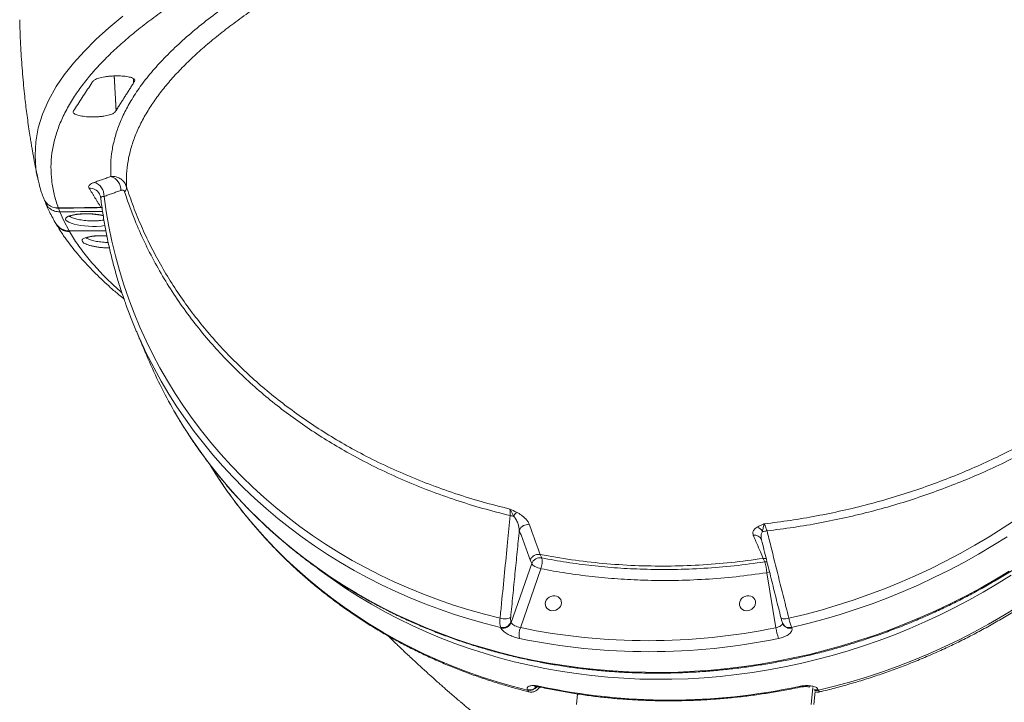
# Model space of a CAD drawing. Units: inches. Extents: x 2.51 to 9.75, y 0.69 to 8.34.
# Drawn here: x 3.11 to 3.85, y 2.72 to 3.24 of the extents above; entities that cross this region are included whole.
import ezdxf

# ---------------------------------------------------------------- set-up
doc = ezdxf.new("R2010")
doc.units = ezdxf.units.IN
doc.header["$MEASUREMENT"] = 0

msp = doc.modelspace()

# ---------------------------------------------------------------- linework, layer by layer
at = {"color": 7, "linetype": 'Continuous', "lineweight": 15}
for p, q in [((3.18056, 3.16845), (3.17915, 3.19455)), ((3.13504, 3.08248), (3.13517, 3.08226)), ((3.17278, 3.07725), (3.14488, 3.07725)), ((3.49542, 2.82529), (3.49427, 2.82799)), ((3.50189, 2.83216), (3.503, 2.82954)), ((3.67197, 2.82655), (3.67086, 2.82917)), ((3.47993, 2.78066), (3.49542, 2.82529)), ((3.50237, 2.82136), (3.48689, 2.77673)), ((3.68049, 2.77673), (3.67358, 2.81834)), ((3.47209, 2.77647), (3.4719, 2.77692)), ((3.47974, 2.78111), (3.47993, 2.78066)), ((3.69235, 2.77692), (3.69254, 2.77647)), ((3.70719, 2.71853), (3.70835, 2.73139)), ((3.49234, 2.72929), (3.49215, 2.72974)), ((3.53017, 2.72652), (3.52945, 2.71853)), ((3.70921, 2.71853), (3.7101, 2.72836)), ((3.71258, 2.72974), (3.71277, 2.72929))]:
    msp.add_line(p, q, dxfattribs=at)
at = {"color": 7, "linetype": 'Continuous', "lineweight": 15, "flags": 128}
for points in [[(3.12055, 3.12051), (3.11983, 3.1242), (3.11911, 3.13446), (3.11967, 3.14471), (3.12157, 3.15513), (3.1248, 3.16557), (3.12935, 3.17601), (3.13522, 3.18643), (3.14127, 3.19532), (3.14828, 3.20423), (3.15623, 3.21314), (3.16513, 3.22205), (3.17496, 3.23096), (3.18571, 3.23986)], [(3.1714, 3.10328), (3.17303, 3.09191), (3.17502, 3.08061), (3.17736, 3.06939), (3.18004, 3.05827), (3.18307, 3.04725), (3.18644, 3.03633), (3.19015, 3.02553), (3.1942, 3.01486), (3.19858, 3.00433), (3.2033, 2.99393), (3.20834, 2.98369), (3.2137, 2.97361), (3.21938, 2.96369), (3.22538, 2.95395), (3.23168, 2.94439), (3.23829, 2.93503), (3.2452, 2.92586), (3.2524, 2.91689), (3.25989, 2.90814), (3.26767, 2.8996), (3.27572, 2.8913), (3.28403, 2.88322), (3.29262, 2.87538), (3.30145, 2.86779), (3.31054, 2.86045), (3.31987, 2.85336), (3.32943, 2.84654), (3.33923, 2.83999), (3.34924, 2.8337), (3.35946, 2.8277), (3.36989, 2.82198), (3.38051, 2.81654), (3.39131, 2.8114), (3.4023, 2.80655), (3.41346, 2.802), (3.42477, 2.79775), (3.43624, 2.79381), (3.44786, 2.79018), (3.4596, 2.78686), (3.47147, 2.78386)], [(3.13674, 3.09454), (3.1369, 3.0944), (3.13698, 3.09438)], [(3.13787, 3.09162), (3.14068, 3.08522), (3.14488, 3.07725), (3.14488, 3.07725)], [(3.17205, 3.08126), (3.17172, 3.08119), (3.16917, 3.08086), (3.16567, 3.08064), (3.16271, 3.08062), (3.1597, 3.08073), (3.15671, 3.08096), (3.15382, 3.08132), (3.15111, 3.08179), (3.14866, 3.08235), (3.14651, 3.083), (3.14475, 3.08372), (3.14341, 3.08449), (3.14256, 3.08528), (3.14222, 3.08609), (3.14241, 3.08688), (3.14313, 3.08763), (3.14436, 3.08832), (3.14604, 3.08892), (3.14815, 3.08942), (3.15057, 3.0898), (3.15328, 3.09006), (3.15688, 3.0902), (3.15688, 3.0902)], [(3.4719, 2.77692), (3.46014, 2.7799), (3.4485, 2.78317), (3.43699, 2.78676), (3.42562, 2.79064), (3.4144, 2.79482), (3.40334, 2.7993), (3.39243, 2.80407), (3.3817, 2.80913), (3.37116, 2.81447), (3.3608, 2.82009), (3.35063, 2.82599), (3.34067, 2.83215), (3.33093, 2.83859), (3.3214, 2.84528), (3.3121, 2.85224), (3.30303, 2.85944), (3.29421, 2.86689), (3.28563, 2.87458), (3.2773, 2.8825), (3.26924, 2.89065), (3.26144, 2.89903), (3.25392, 2.90761), (3.24667, 2.91641), (3.23971, 2.92541), (3.23303, 2.93461), (3.22665, 2.94399), (3.22057, 2.95356), (3.21479, 2.9633), (3.20932, 2.9732), (3.20482, 2.98194)], [(3.2244, 2.94099), (3.22562, 2.93889), (3.23148, 2.92922), (3.23765, 2.91972), (3.24411, 2.9104), (3.25086, 2.90128), (3.2579, 2.89235), (3.26522, 2.88363), (3.27282, 2.87511), (3.28069, 2.86681), (3.28882, 2.85874), (3.29721, 2.8509), (3.30585, 2.84329), (3.31473, 2.83592), (3.32386, 2.8288), (3.33321, 2.82193), (3.34279, 2.81531), (3.35258, 2.80896), (3.36259, 2.80288), (3.37279, 2.79707), (3.38319, 2.79154), (3.39378, 2.78628), (3.40454, 2.78131), (3.41548, 2.77663), (3.42657, 2.77224), (3.43782, 2.76814), (3.44922, 2.76435), (3.46075, 2.76085), (3.4724, 2.75766), (3.48418, 2.75477), (3.49606, 2.7522), (3.50804, 2.74993), (3.52012, 2.74798), (3.53227, 2.74633), (3.5445, 2.74501), (3.5568, 2.744), (3.56914, 2.7433), (3.58153, 2.74293), (3.59396, 2.74287), (3.60641, 2.74312), (3.61888, 2.7437), (3.63136, 2.74459), (3.64383, 2.7458), (3.65629, 2.74732), (3.66873, 2.74916), (3.68114, 2.75131), (3.6935, 2.75377), (3.70582, 2.75654), (3.71808, 2.75962), (3.73027, 2.763), (3.74238, 2.76668), (3.7544, 2.77067), (3.76633, 2.77495), (3.77815, 2.77952), (3.78986, 2.78438), (3.80145, 2.78953), (3.8129, 2.79496), (3.82421, 2.80067), (3.83537, 2.80665), (3.84638, 2.8129), (3.85722, 2.81941)], [(3.2515, 2.90036), (3.25233, 2.89901), (3.2584, 2.88952), (3.26478, 2.88022), (3.27145, 2.87112), (3.27842, 2.86221), (3.28567, 2.85351), (3.2932, 2.84503), (3.30101, 2.83676), (3.30909, 2.82872), (3.31744, 2.82092), (3.32604, 2.81336), (3.33489, 2.80604), (3.34398, 2.79898), (3.35331, 2.79217), (3.36286, 2.78562), (3.37264, 2.77935), (3.38262, 2.77334), (3.39282, 2.76762), (3.4032, 2.76218), (3.41378, 2.75702), (3.42453, 2.75216), (3.43546, 2.74759), (3.44655, 2.74332), (3.45779, 2.73935), (3.46917, 2.73569), (3.48069, 2.73234), (3.49234, 2.72929)], [(3.69022, 2.78385), (3.70249, 2.78682), (3.7147, 2.79009), (3.72683, 2.79367), (3.73887, 2.79756), (3.75083, 2.80174), (3.76268, 2.80622), (3.77441, 2.81099), (3.78603, 2.81605), (3.79752, 2.82139), (3.80886, 2.82702), (3.82006, 2.83292), (3.8311, 2.8391), (3.84198, 2.84554), (3.85268, 2.85225), (3.8632, 2.85921)], [(3.85567, 2.84556), (3.84491, 2.83884), (3.83397, 2.83237), (3.82287, 2.82618), (3.81161, 2.82025), (3.8002, 2.81461), (3.78865, 2.80924), (3.77698, 2.80417), (3.76518, 2.79938), (3.75327, 2.79488), (3.74125, 2.79068), (3.72914, 2.78678), (3.71695, 2.78319), (3.70468, 2.7799), (3.69235, 2.77692)], [(3.85864, 2.81644), (3.84813, 2.80987), (3.83745, 2.80357), (3.82661, 2.79753), (3.81562, 2.79175), (3.80448, 2.78625), (3.7932, 2.78103), (3.7818, 2.77608), (3.77028, 2.77143), (3.75865, 2.76706), (3.74691, 2.76298), (3.73509, 2.75919), (3.72318, 2.75571), (3.7112, 2.75252), (3.69916, 2.74964), (3.68706, 2.74706), (3.67492, 2.74479), (3.66274, 2.74283), (3.65053, 2.74118), (3.63831, 2.73984), (3.62608, 2.73882), (3.61385, 2.7381), (3.60164, 2.73771), (3.58944, 2.73762), (3.57728, 2.73785), (3.56516, 2.7384), (3.55308, 2.73926), (3.54107, 2.74043), (3.52912, 2.74192), (3.51725, 2.74371), (3.50547, 2.74582), (3.49378, 2.74823), (3.4822, 2.75095), (3.47073, 2.75398), (3.45938, 2.7573), (3.44817, 2.76093), (3.4371, 2.76485), (3.42617, 2.76907), (3.41541, 2.77358), (3.40481, 2.77837), (3.39438, 2.78344), (3.38414, 2.7888), (3.37408, 2.79443), (3.36423, 2.80033), (3.35458, 2.80649), (3.34514, 2.81292), (3.33592, 2.8196), (3.33501, 2.82029)], [(3.50237, 2.82136), (3.50121, 2.82167), (3.50005, 2.82206), (3.49894, 2.82253), (3.49791, 2.82306), (3.49702, 2.82362), (3.49629, 2.82419), (3.49574, 2.82476), (3.49542, 2.82529)], [(3.67371, 2.82659), (3.67312, 2.82663), (3.67197, 2.82655)], [(3.67562, 2.81895), (3.67474, 2.81864), (3.67358, 2.81834)], [(3.51079, 2.78958), (3.51227, 2.78963), (3.51373, 2.79001), (3.51507, 2.79069), (3.51623, 2.79163), (3.51712, 2.79279), (3.51771, 2.79408), (3.51796, 2.79545), (3.51785, 2.7968), (3.51738, 2.79806), (3.5166, 2.79915), (3.51554, 2.80002), (3.51426, 2.80061), (3.51283, 2.80089), (3.51135, 2.80084), (3.5099, 2.80046), (3.50856, 2.79978), (3.5074, 2.79883), (3.5065, 2.79768), (3.50592, 2.79638), (3.50567, 2.79502), (3.50578, 2.79367), (3.50624, 2.79241), (3.50703, 2.79131), (3.50809, 2.79045), (3.50937, 2.78986), (3.51079, 2.78958)], [(3.65789, 2.78957), (3.65937, 2.78963), (3.66082, 2.79), (3.66216, 2.79068), (3.66332, 2.79163), (3.66422, 2.79278), (3.6648, 2.79408), (3.66505, 2.79544), (3.66494, 2.79679), (3.66448, 2.79805), (3.66369, 2.79915), (3.66263, 2.80002), (3.66135, 2.80061), (3.65993, 2.80088), (3.65845, 2.80083), (3.65699, 2.80046), (3.65565, 2.79978), (3.65449, 2.79883), (3.6536, 2.79768), (3.65301, 2.79638), (3.65276, 2.79502), (3.65287, 2.79366), (3.65333, 2.7924), (3.65412, 2.79131), (3.65518, 2.79044), (3.65646, 2.78985), (3.65789, 2.78957)], [(3.71277, 2.72929), (3.72497, 2.73233), (3.7371, 2.73568), (3.74915, 2.73935), (3.76111, 2.74331), (3.77297, 2.74759), (3.78473, 2.75215), (3.79637, 2.75702), (3.80788, 2.76218), (3.81925, 2.76762), (3.83048, 2.77335), (3.84156, 2.77935), (3.85247, 2.78563), (3.86321, 2.79217)], [(3.47951, 2.78458), (3.47898, 2.78421), (3.47824, 2.78389), (3.47732, 2.78366), (3.47626, 2.78351), (3.4751, 2.78346), (3.47388, 2.7835), (3.47266, 2.78363), (3.47147, 2.78386)], [(3.68423, 2.78438), (3.6843, 2.7842), (3.68463, 2.78389), (3.68517, 2.78365), (3.68592, 2.78351), (3.68683, 2.78345), (3.68788, 2.78349), (3.68902, 2.78363), (3.69022, 2.78385)], [(3.5023, 2.73166), (3.502, 2.73183), (3.50175, 2.73224)], [(3.69844, 2.73164), (3.69839, 2.73165), (3.69824, 2.73182), (3.69804, 2.73223)]]:
    msp.add_lwpolyline(points, dxfattribs=at)
at = {"color": 7, "linetype": 'Continuous', "lineweight": 15}
for centre, radius, start, end in [((3.17357, 3.10833), 0.01053, 357.42156, 73.28204), ((3.16091, 3.10385), 0.0105, 356.89065, 73.25461), ((3.16031, 3.10078), 0.00885, 31.27838, 91.7041), ((3.18351, 3.11022), 0.00488, 315.29658, 5.99896), ((3.14472, 3.09493), 0.00761, 184.32209, 205.79891), ((3.14488, 3.08909), 0.01183, 210.45527, 269.99489), ((3.1452, 3.08852), 0.01183, 211.96213, 269.98525), ((3.53116, 3.14448), 0.36457, 199.53818, 206.47636), ((3.54062, 3.12326), 0.36498, 203.00702, 209.95894), ((3.48268, 2.87719), 0.01602, 257.21514, 266.27574), ((3.49153, 2.85587), 0.01124, 132.42492, 151.60783), ((3.49235, 2.84797), 0.00683, 78.17949, 157.73872), ((3.66395, 2.84599), 0.00726, 30.34469, 71.93804), ((3.67024, 2.86519), 0.01553, 269.92245, 282.96989), ((3.66429, 2.84098), 0.00576, 25.53278, 99.54588), ((3.50174, 2.8229), 0.00676, 79.24503, 159.24798), ((3.48823, 2.82656), 0.01507, 339.81939, 11.40568), ((3.63919, 2.81587), 0.03448, 4.09569, 18.04458), ((3.47342, 2.78351), 0.00676, 256.9903, 339.25969), ((3.47361, 2.78306), 0.00676, 256.98815, 339.26217), ((3.50059, 2.77141), 0.0147, 158.75895, 191.1075), ((3.5837, 3.24667), 0.4798, 258.35892, 281.63775), ((3.72295, 2.78254), 0.04286, 187.79639, 199.02588), ((3.69082, 2.78254), 0.00582, 206.20569, 285.18136), ((3.69102, 2.78208), 0.00582, 206.06167, 285.18827), ((3.58431, 3.24442), 0.48586, 258.34529, 281.65135), ((3.4937, 2.7364), 0.00684, 256.87431, 320.95533), ((3.49389, 2.73594), 0.00683, 256.83856, 325.22604), ((3.49665, 2.73357), 0.00492, 313.26377, 339.23109), ((3.59991, 3.19303), 0.47113, 257.97484, 282.0218), ((3.71104, 2.73611), 0.00656, 254.64872, 283.60874), ((3.71123, 2.73566), 0.00656, 254.64873, 283.60873)]:
    msp.add_arc(centre, radius, start, end, dxfattribs=at)
for points, knots in [([(3.90314, 3.50478), (3.89146, 3.50148), (3.8681, 3.49488), (3.83362, 3.48496), (3.79958, 3.47503), (3.76607, 3.46512), (3.7331, 3.45521), (3.70072, 3.44529), (3.66895, 3.43538), (3.63716, 3.42525), (3.60543, 3.41491), (3.57385, 3.40436), (3.5431, 3.3938), (3.51564, 3.38409), (3.49126, 3.37524), (3.46975, 3.36724), (3.4488, 3.35923), (3.42834, 3.3512), (3.40841, 3.34313), (3.38901, 3.33504), (3.37024, 3.32695), (3.35191, 3.31879), (3.33406, 3.31054), (3.31674, 3.30221), (3.30012, 3.29386), (3.28387, 3.28533), (3.26804, 3.27662), (3.25271, 3.26772), (3.23824, 3.25882), (3.22465, 3.24991), (3.21195, 3.241), (3.20014, 3.2321), (3.18924, 3.2232), (3.17907, 3.21414), (3.16972, 3.20492), (3.16124, 3.19555), (3.15379, 3.18619), (3.1472, 3.17655), (3.14158, 3.16664), (3.13705, 3.15643), (3.13377, 3.14621), (3.13174, 3.13596), (3.13098, 3.12566), (3.13155, 3.11528), (3.13332, 3.10491), (3.1356, 3.098), (3.13674, 3.09454)], [0, 0, 0, 0, 0.024162, 0.048336, 0.07251, 0.096672, 0.120834, 0.145008, 0.169182, 0.193344, 0.219065, 0.2448, 0.270535, 0.296256, 0.315774, 0.335297, 0.35482, 0.374338, 0.394051, 0.413771, 0.43349, 0.453204, 0.473515, 0.493833, 0.514152, 0.534463, 0.556169, 0.577883, 0.599597, 0.621302, 0.643008, 0.664722, 0.686436, 0.708142, 0.730963, 0.753794, 0.776625, 0.799447, 0.824305, 0.849175, 0.874045, 0.898903, 0.924171, 0.949452, 0.974732, 1, 1, 1, 1]), ([(3.1766, 3.11841), (3.17648, 3.12167), (3.17625, 3.12819), (3.17733, 3.13797), (3.17943, 3.14775), (3.18267, 3.15754), (3.187, 3.16731), (3.19262, 3.1774), (3.19965, 3.18781), (3.20822, 3.19855), (3.2181, 3.2093), (3.22926, 3.22005), (3.24171, 3.23079), (3.25543, 3.24152), (3.2704, 3.25226), (3.28661, 3.26301), (3.30403, 3.27376), (3.32143, 3.2838), (3.33853, 3.29315), (3.3551, 3.3018), (3.37241, 3.31045), (3.38963, 3.3187), (3.40665, 3.32656), (3.42335, 3.33405), (3.44167, 3.34203), (3.46172, 3.35048), (3.48361, 3.35941), (3.50617, 3.36834), (3.52939, 3.37727), (3.55326, 3.3862), (3.57774, 3.39514), (3.60283, 3.40408), (3.62893, 3.41315), (3.65606, 3.42238), (3.68424, 3.43178), (3.71299, 3.44118), (3.742, 3.45048), (3.77121, 3.45972), (3.8007, 3.46876), (3.83028, 3.47823), (3.86164, 3.48614), (3.88825, 3.49984), (3.91896, 3.49455), (3.92248, 3.50534), (3.92248, 3.50534)], [0, 0, 0, 0, 0.025251, 0.050524, 0.07581, 0.101095, 0.126369, 0.15162, 0.179369, 0.207142, 0.234923, 0.262695, 0.290445, 0.318196, 0.34597, 0.373751, 0.401525, 0.429276, 0.451612, 0.473956, 0.4963, 0.518636, 0.537982, 0.557331, 0.576678, 0.599757, 0.622846, 0.645934, 0.669014, 0.692094, 0.715182, 0.738271, 0.76135, 0.785617, 0.809894, 0.834171, 0.858437, 0.882015, 0.905612, 0.929219, 0.952825, 0.976422, 1, 1, 1, 1, 1]), ([(3.93061, 3.49713), (3.93061, 3.49713), (3.92006, 3.49713), (3.89972, 3.48653), (3.86905, 3.47914), (3.83883, 3.46944), (3.8089, 3.46034), (3.77935, 3.45106), (3.7506, 3.44193), (3.72266, 3.43288), (3.69554, 3.42394), (3.66891, 3.415), (3.64282, 3.40607), (3.61727, 3.39715), (3.59228, 3.38822), (3.56789, 3.37928), (3.54369, 3.37019), (3.51976, 3.36095), (3.49614, 3.35157), (3.47326, 3.34218), (3.4541, 3.33405), (3.43838, 3.32717), (3.42581, 3.32155), (3.41352, 3.31594), (3.39937, 3.30932), (3.38358, 3.3017), (3.36641, 3.29306), (3.34995, 3.2844), (3.33405, 3.27565), (3.31876, 3.26682), (3.30414, 3.25791), (3.2903, 3.24897), (3.27728, 3.24), (3.26508, 3.23101), (3.25378, 3.22204), (3.24337, 3.21311), (3.23386, 3.20419), (3.2252, 3.19524), (3.21743, 3.18627), (3.21054, 3.17729), (3.20444, 3.16812), (3.1992, 3.15876), (3.19489, 3.14919), (3.19162, 3.1396), (3.18943, 3.12999), (3.18821, 3.12036), (3.18831, 3.11394), (3.18836, 3.11073)], [0, 0, 0, 0, 0.0000001, 0.0237735, 0.0475518, 0.0713252, 0.0952736, 0.119227, 0.1431754, 0.1662873, 0.189408, 0.2125288, 0.2356407, 0.2587526, 0.2818733, 0.3049941, 0.3281059, 0.3524047, 0.3767138, 0.4010227, 0.4253215, 0.4398444, 0.4543673, 0.4689078, 0.4834482, 0.5057862, 0.5281241, 0.550526, 0.5729279, 0.5960174, 0.6191112, 0.6422008, 0.6654504, 0.6887045, 0.7119541, 0.7350426, 0.7581355, 0.781224, 0.8044726, 0.8277257, 0.8509743, 0.8757115, 0.900454, 0.9251911, 0.9501255, 0.9750655, 1, 1, 1, 1]), ([(3.1075, 3.23713), (3.10753, 3.23574), (3.10759, 3.23301), (3.10772, 3.22924), (3.10783, 3.22611), (3.10793, 3.22368), (3.10802, 3.22177), (3.10809, 3.22021), (3.10817, 3.21859), (3.10827, 3.21654), (3.10843, 3.21377), (3.10862, 3.21048), (3.10896, 3.20523), (3.10949, 3.1982), (3.11024, 3.18955), (3.11105, 3.18152), (3.11186, 3.17429), (3.11267, 3.16768), (3.11354, 3.16109), (3.11446, 3.15459), (3.11532, 3.14896), (3.11606, 3.14434), (3.11666, 3.14069), (3.11725, 3.13725), (3.11781, 3.13407), (3.1184, 3.13081), (3.11908, 3.1272), (3.11988, 3.12302), (3.12049, 3.11999), (3.1208, 3.11843)], [0, 0, 0, 0, 0.034911, 0.068344, 0.094289, 0.113316, 0.129044, 0.142107, 0.152595, 0.169766, 0.193436, 0.222222, 0.252354, 0.325154, 0.398977, 0.469799, 0.527451, 0.581465, 0.636909, 0.694253, 0.746338, 0.779934, 0.811678, 0.839208, 0.867713, 0.892935, 0.922449, 0.960007, 1, 1, 1, 1]), ([(3.1938, 3.18929), (3.194, 3.18958), (3.19441, 3.19015), (3.19481, 3.19097), (3.19461, 3.19172), (3.19399, 3.19238), (3.19292, 3.19299), (3.19146, 3.19351), (3.18962, 3.19395), (3.18748, 3.19429), (3.18509, 3.19451), (3.18252, 3.19462), (3.17983, 3.1946), (3.17712, 3.19447), (3.17446, 3.19423), (3.17191, 3.19387), (3.16957, 3.19343), (3.16747, 3.1929), (3.16571, 3.1923), (3.1643, 3.19165), (3.16333, 3.19097), (3.16274, 3.19021), (3.16241, 3.18968), (3.16223, 3.18939)], [0, 0, 0, 0, 0.0561877, 0.1121772, 0.1582673, 0.204355, 0.2504426, 0.2965269, 0.3426148, 0.3887035, 0.4348633, 0.4810254, 0.527136, 0.5732498, 0.6192793, 0.6653103, 0.7112821, 0.7572531, 0.8032165, 0.8491754, 0.8950182, 0.9409881, 1, 1, 1, 1]), ([(3.1622, 3.18939), (3.16003, 3.18607), (3.15561, 3.17929), (3.15118, 3.17253), (3.14892, 3.16909)], [0, 0, 0, 0, 0.490142, 1, 1, 1, 1]), ([(3.14895, 3.16909), (3.1488, 3.16887), (3.14848, 3.16839), (3.14803, 3.16764), (3.14801, 3.16683), (3.14872, 3.16605), (3.14994, 3.16536), (3.15156, 3.16478), (3.15344, 3.16432), (3.15563, 3.16395), (3.15805, 3.16368), (3.16065, 3.16352), (3.16334, 3.16349), (3.16605, 3.16357), (3.1687, 3.16377), (3.17122, 3.16408), (3.17354, 3.1645), (3.17558, 3.16501), (3.17731, 3.1656), (3.17864, 3.16625), (3.17945, 3.16684), (3.18001, 3.16758), (3.18031, 3.16808), (3.18053, 3.16845)], [0, 0, 0, 0, 0.042726, 0.096166, 0.149321, 0.203513, 0.25771, 0.303774, 0.349841, 0.395925, 0.442008, 0.488073, 0.534135, 0.58017, 0.626199, 0.672209, 0.718217, 0.764242, 0.810269, 0.856325, 0.902387, 0.928601, 1, 1, 1, 1]), ([(3.1766, 3.11841), (3.1773, 3.11843), (3.17869, 3.11847), (3.18071, 3.1181), (3.1825, 3.11747), (3.18415, 3.11655), (3.18561, 3.11537), (3.18725, 3.11352), (3.18793, 3.1118), (3.18836, 3.11073)], [0, 0, 0, 0, 0.135966, 0.267252, 0.40197, 0.51146, 0.642251, 0.776942, 1, 1, 1, 1]), ([(3.12139, 3.11582), (3.12172, 3.11444), (3.12248, 3.11125), (3.1239, 3.10658), (3.12513, 3.10328), (3.12569, 3.10178)], [0, 0, 0, 0, 0.291646, 0.67849, 1, 1, 1, 1]), ([(3.16004, 3.10963), (3.15995, 3.10981), (3.15969, 3.11033), (3.15978, 3.11118), (3.16051, 3.11216), (3.16186, 3.11309), (3.16324, 3.11363), (3.16394, 3.11391)], [0, 0, 0, 0, 0.119276, 0.336372, 0.559989, 0.776847, 1, 1, 1, 1]), ([(3.16785, 3.10537), (3.168, 3.1051), (3.16836, 3.10449), (3.16872, 3.10346), (3.16879, 3.10271), (3.16882, 3.10243)], [0, 0, 0, 0, 0.325582, 0.745429, 1, 1, 1, 1]), ([(3.18698, 3.10679), (3.18686, 3.10703), (3.1866, 3.10759), (3.18576, 3.10806), (3.18488, 3.1081), (3.18426, 3.10791), (3.18408, 3.10785)], [0, 0, 0, 0, 0.18092, 0.432956, 0.843203, 1, 1, 1, 1]), ([(3.47914, 2.86158), (3.47216, 2.86335), (3.4582, 2.86691), (3.43776, 2.87329), (3.41775, 2.88041), (3.39827, 2.88833), (3.37936, 2.89699), (3.36184, 2.90599), (3.34565, 2.91524), (3.3307, 2.9246), (3.31629, 2.93449), (3.30233, 2.94498), (3.28884, 2.95609), (3.27587, 2.96782), (3.26357, 2.98003), (3.25164, 2.99306), (3.24016, 3.00696), (3.22923, 3.02175), (3.21918, 3.03704), (3.21004, 3.05277), (3.20182, 3.0689), (3.19547, 3.08338), (3.19058, 3.09603), (3.18818, 3.1032), (3.18698, 3.10679)], [0, 0, 0, 0, 0.04943, 0.098972, 0.148571, 0.19817, 0.247713, 0.297144, 0.340425, 0.383743, 0.427062, 0.470343, 0.514866, 0.55943, 0.603993, 0.648517, 0.696837, 0.745261, 0.793738, 0.842213, 0.890636, 0.938955, 0.969478, 1, 1, 1, 1]), ([(3.18836, 3.11073), (3.19007, 3.10567), (3.19348, 3.09555), (3.19959, 3.0807), (3.2064, 3.06613), (3.21406, 3.05175), (3.22254, 3.03759), (3.23188, 3.02368), (3.24197, 3.01017), (3.25268, 2.99721), (3.26399, 2.9848), (3.27585, 2.97295), (3.28834, 2.96156), (3.30156, 2.95054), (3.31553, 2.93993), (3.33024, 2.92976), (3.34552, 2.92014), (3.36187, 2.91078), (3.37935, 2.90179), (3.39796, 2.89324), (3.41726, 2.88539), (3.43722, 2.87828), (3.45777, 2.87188), (3.47184, 2.86831), (3.47887, 2.86653)], [0, 0, 0, 0, 0.043257, 0.086551, 0.129846, 0.173103, 0.217614, 0.262167, 0.306719, 0.35123, 0.394526, 0.437859, 0.481191, 0.524487, 0.569028, 0.61361, 0.658192, 0.702733, 0.75176, 0.800814, 0.849841, 0.899884, 0.949957, 1, 1, 1, 1]), ([(3.12567, 3.10178), (3.12567, 3.10178), (3.12584, 3.10114), (3.12651, 3.09998), (3.12767, 3.09838), (3.12913, 3.09702), (3.1308, 3.09593), (3.13266, 3.09513), (3.13466, 3.09463), (3.13605, 3.09457), (3.13674, 3.09454)], [0, 0, 0, 0, 0.000516, 0.145658, 0.28888, 0.4321, 0.573761, 0.715421, 0.857716, 1, 1, 1, 1]), ([(3.12641, 3.10029), (3.12644, 3.10012), (3.12654, 3.09954), (3.12679, 3.09899), (3.12696, 3.0986)], [0, 0, 0, 0, 0.286599, 1, 1, 1, 1]), ([(3.12696, 3.09862), (3.12725, 3.0979), (3.12803, 3.09594), (3.12965, 3.09248), (3.13186, 3.08811), (3.13363, 3.08491), (3.13458, 3.08329), (3.13469, 3.0831)], [0, 0, 0, 0, 0.1363233, 0.3733644, 0.6670361, 0.9607466, 1, 1, 1, 1]), ([(3.13787, 3.09162), (3.13654, 3.09173), (3.13452, 3.09191), (3.13205, 3.09298), (3.13033, 3.09408), (3.12884, 3.09548), (3.12768, 3.09699), (3.12718, 3.0981), (3.12696, 3.0986)], [0, 0, 0, 0, 0.2786698, 0.426275, 0.5783256, 0.7259157, 0.8779043, 1, 1, 1, 1]), ([(3.12773, 3.09841), (3.1278, 3.09831), (3.12826, 3.09772), (3.12933, 3.09683), (3.1309, 3.0958), (3.13264, 3.09503), (3.1345, 3.09456), (3.13597, 3.09435), (3.1368, 3.0944), (3.13698, 3.09442)], [0, 0, 0, 0, 0.036464, 0.218326, 0.399713, 0.581841, 0.765354, 0.948239, 1, 1, 1, 1]), ([(3.16887, 3.10243), (3.16896, 3.10161), (3.16948, 3.09722), (3.17063, 3.08931), (3.17243, 3.07871), (3.17454, 3.06819), (3.17696, 3.05775), (3.17967, 3.04739), (3.18269, 3.03713), (3.18532, 3.0289), (3.18704, 3.02413), (3.18756, 3.02271)], [0, 0, 0, 0, 0.030168, 0.160847, 0.291518, 0.422176, 0.552823, 0.683459, 0.814087, 0.944708, 1, 1, 1, 1]), ([(3.1714, 3.10328), (3.17099, 3.10324), (3.17017, 3.10315), (3.16937, 3.10294), (3.1689, 3.10271), (3.16889, 3.10252), (3.16889, 3.10244)], [0, 0, 0, 0, 0.260177, 0.527137, 0.784571, 1, 1, 1, 1]), ([(3.22448, 2.94086), (3.22608, 2.93813), (3.22946, 2.93232), (3.23498, 2.92363), (3.24095, 2.91474), (3.24719, 2.90603), (3.25368, 2.89748), (3.26042, 2.88912), (3.26742, 2.88094), (3.27466, 2.87294), (3.28214, 2.86514), (3.28985, 2.85754), (3.29779, 2.85015), (3.30595, 2.84296), (3.31433, 2.83599), (3.32293, 2.82924), (3.33173, 2.82271), (3.34073, 2.81641), (3.34992, 2.81034), (3.35931, 2.80451), (3.36887, 2.79892), (3.37861, 2.79357), (3.38852, 2.78848), (3.39859, 2.78363), (3.40882, 2.77904), (3.4192, 2.77471), (3.42971, 2.77063), (3.44036, 2.76683), (3.45114, 2.76328), (3.46204, 2.76001), (3.47305, 2.75701), (3.48416, 2.75428), (3.49538, 2.75182), (3.50668, 2.74964), (3.51806, 2.74774), (3.52952, 2.74612), (3.54104, 2.74478), (3.55263, 2.74372), (3.56426, 2.74294), (3.57594, 2.74245), (3.58765, 2.74224), (3.59939, 2.74231), (3.61115, 2.74266), (3.62292, 2.7433), (3.63469, 2.74422), (3.64646, 2.74542), (3.65822, 2.7469), (3.66996, 2.74866), (3.68166, 2.7507), (3.69333, 2.75301), (3.70496, 2.75561), (3.71654, 2.75847), (3.72805, 2.76161), (3.7395, 2.76502), (3.75087, 2.76869), (3.76216, 2.77263), (3.77335, 2.77684), (3.78445, 2.7813), (3.79544, 2.78602), (3.80632, 2.79099), (3.81708, 2.79621), (3.82771, 2.80168), (3.83821, 2.80739), (3.84856, 2.81334), (3.85876, 2.81953), (3.86881, 2.82594), (3.87869, 2.83259), (3.88841, 2.83945), (3.89794, 2.84653), (3.9073, 2.85383), (3.91646, 2.86133), (3.92543, 2.86903), (3.9342, 2.87693), (3.94276, 2.88502), (3.95111, 2.8933), (3.95924, 2.90176), (3.96715, 2.9104), (3.97482, 2.9192), (3.98226, 2.92817), (3.98946, 2.93729), (3.99642, 2.94657), (4.00312, 2.95599), (4.00958, 2.96555), (4.01577, 2.97524), (4.0217, 2.98505), (4.02736, 2.99499), (4.03276, 3.00503), (4.03788, 3.01518), (4.04272, 3.02543), (4.04728, 3.03577), (4.05155, 3.0462), (4.05554, 3.0567), (4.05924, 3.06727), (4.06266, 3.07791), (4.06574, 3.0886), (4.06775, 3.09598), (4.06864, 3.0998), (4.06869, 3.10003)], [0, 0, 0, 0, 0.009437, 0.020064, 0.030691, 0.041319, 0.051947, 0.062575, 0.073204, 0.083834, 0.094464, 0.105095, 0.115726, 0.126358, 0.136991, 0.147625, 0.158259, 0.168894, 0.17953, 0.190166, 0.200804, 0.211442, 0.22208, 0.23272, 0.24336, 0.254, 0.264642, 0.275284, 0.285927, 0.29657, 0.307214, 0.317858, 0.328503, 0.339148, 0.349794, 0.36044, 0.371086, 0.381733, 0.392381, 0.403028, 0.413676, 0.424324, 0.434973, 0.445621, 0.45627, 0.46692, 0.477569, 0.488218, 0.498868, 0.509518, 0.520168, 0.530818, 0.541468, 0.552118, 0.562768, 0.573419, 0.584069, 0.59472, 0.60537, 0.616021, 0.626671, 0.637322, 0.647972, 0.658623, 0.669273, 0.679924, 0.690574, 0.701224, 0.711874, 0.722524, 0.733174, 0.743824, 0.754474, 0.765124, 0.775773, 0.786422, 0.797071, 0.80772, 0.818368, 0.829016, 0.839664, 0.850312, 0.860959, 0.871606, 0.882252, 0.892898, 0.903543, 0.914188, 0.924833, 0.935477, 0.94612, 0.956762, 0.967404, 0.978046, 0.988687, 0.999326, 1, 1, 1, 1]), ([(3.13674, 3.09454), (3.14205, 3.09461), (3.15266, 3.09476), (3.16343, 3.09491), (3.16888, 3.09499), (3.16903, 3.09499)], [0, 0, 0, 0, 0.493004, 0.986009, 1, 1, 1, 1]), ([(3.13697, 3.09439), (3.13976, 3.09442), (3.15053, 3.09457), (3.16129, 3.09472), (3.16927, 3.09483)], [0, 0, 0, 0, 0.258829, 1, 1, 1, 1]), ([(3.17029, 3.092), (3.16987, 3.09199), (3.15907, 3.09186), (3.14826, 3.09174), (3.13787, 3.09162)], [0, 0, 0, 0, 0.0385535, 1, 1, 1, 1]), ([(3.1451, 3.08812), (3.14509, 3.08812), (3.14506, 3.08808), (3.14522, 3.08822), (3.14562, 3.08843), (3.14632, 3.08872), (3.14733, 3.08903), (3.14861, 3.08933), (3.15017, 3.08961), (3.15187, 3.08982), (3.1534, 3.08995), (3.15502, 3.09005), (3.15683, 3.09011), (3.15905, 3.0901), (3.16131, 3.09001), (3.16354, 3.08985), (3.16572, 3.08962), (3.16779, 3.08931), (3.1695, 3.089), (3.17042, 3.08877), (3.17078, 3.08868)], [0, 0, 0, 0, 0.009876, 0.055314, 0.104914, 0.159168, 0.215846, 0.276355, 0.339674, 0.40356, 0.458817, 0.49329, 0.558912, 0.625453, 0.691945, 0.758528, 0.825378, 0.891903, 0.958688, 1, 1, 1, 1]), ([(3.15688, 3.0902), (3.15763, 3.0902), (3.15938, 3.09021), (3.16217, 3.09007), (3.16516, 3.08981), (3.16797, 3.08941), (3.16986, 3.08909), (3.17069, 3.08887), (3.17075, 3.08886)], [0, 0, 0, 0, 0.1570503, 0.3635268, 0.5700085, 0.7775992, 0.9852029, 1, 1, 1, 1]), ([(3.13514, 3.08224), (3.13589, 3.08102), (3.1373, 3.07874), (3.13959, 3.07522), (3.14237, 3.07119), (3.14585, 3.06646), (3.15016, 3.06105), (3.15478, 3.05565), (3.15971, 3.05026), (3.16496, 3.04489), (3.17051, 3.03953), (3.17638, 3.03418), (3.18171, 3.02953), (3.1852, 3.02668), (3.18653, 3.0256)], [0, 0, 0, 0, 0.065888, 0.123251, 0.180964, 0.275215, 0.369668, 0.464415, 0.559419, 0.654649, 0.750079, 0.845691, 0.941479, 1, 1, 1, 1]), ([(3.14561, 3.08841), (3.14565, 3.08833), (3.14576, 3.08804), (3.14642, 3.08757), (3.14751, 3.08701), (3.149, 3.08649), (3.15079, 3.08603), (3.15284, 3.08562), (3.1551, 3.08528), (3.15751, 3.08502), (3.16, 3.08485), (3.1625, 3.08478), (3.16517, 3.0848), (3.16769, 3.08494), (3.16983, 3.08517), (3.17088, 3.08537), (3.17133, 3.08546)], [0, 0, 0, 0, 0.0349191, 0.1110137, 0.1871066, 0.2619669, 0.3368221, 0.4105083, 0.4841913, 0.5573335, 0.6304741, 0.7035406, 0.7766081, 0.8686518, 0.9433615, 1, 1, 1, 1]), ([(3.14488, 3.07725), (3.14488, 3.07725), (3.1446, 3.07725), (3.1449, 3.07697), (3.1452, 3.07669)], [0, 0, 0, 0, 0.0000267, 1, 1, 1, 1]), ([(3.1452, 3.07669), (3.14724, 3.07339), (3.1513, 3.06679), (3.15888, 3.05686), (3.16758, 3.04694), (3.17622, 3.03812), (3.18243, 3.03261), (3.18492, 3.03041)], [0, 0, 0, 0, 0.214192, 0.428485, 0.642779, 0.856971, 1, 1, 1, 1]), ([(3.17551, 3.06426), (3.17497, 3.06426), (3.17347, 3.06427), (3.17094, 3.06444), (3.16805, 3.06473), (3.16527, 3.06514), (3.16268, 3.06565), (3.16037, 3.06625), (3.15837, 3.06692), (3.15677, 3.06764), (3.15558, 3.06841), (3.15488, 3.06919), (3.15467, 3.06997), (3.15499, 3.07072), (3.1558, 3.07142), (3.15711, 3.07205), (3.15885, 3.07259), (3.16099, 3.07302), (3.16343, 3.07333), (3.16611, 3.07352), (3.16802, 3.07354), (3.16898, 3.07355)], [0, 0, 0, 0, 0.029912, 0.082806, 0.135701, 0.188563, 0.241428, 0.29469, 0.347956, 0.402012, 0.45607, 0.51086, 0.565651, 0.620755, 0.675857, 0.730688, 0.785517, 0.839621, 0.893724, 0.946862, 1, 1, 1, 1]), ([(3.16898, 3.07355), (3.16898, 3.07355), (3.16994, 3.07354), (3.17148, 3.07352), (3.17301, 3.0734), (3.17356, 3.07336)], [0, 0, 0, 0, 0.003742, 0.638768, 1, 1, 1, 1]), ([(3.15765, 3.07174), (3.15764, 3.07173), (3.15762, 3.0717), (3.15779, 3.07184), (3.15825, 3.07205), (3.159, 3.07233), (3.16004, 3.07262), (3.16138, 3.07289), (3.16297, 3.07312), (3.16478, 3.0733), (3.16673, 3.07341), (3.16822, 3.07344), (3.1694, 3.07344), (3.17063, 3.07343), (3.17211, 3.07338), (3.17321, 3.07329), (3.17358, 3.07326)], [0, 0, 0, 0, 0.019929, 0.088514, 0.161611, 0.239083, 0.324027, 0.414094, 0.505424, 0.60008, 0.695584, 0.787342, 0.80439, 0.854768, 0.951322, 1, 1, 1, 1]), ([(3.15821, 3.07202), (3.15821, 3.07201), (3.15827, 3.07182), (3.15877, 3.07144), (3.15972, 3.07089), (3.16106, 3.07037), (3.16271, 3.06989), (3.16462, 3.06946), (3.16675, 3.06909), (3.16903, 3.06878), (3.17141, 3.06857), (3.17329, 3.06845), (3.17431, 3.06844), (3.17455, 3.06844)], [0, 0, 0, 0, 0.004874, 0.115029, 0.223607, 0.332176, 0.438918, 0.545651, 0.651304, 0.756949, 0.86244, 0.967929, 1, 1, 1, 1]), ([(3.71355, 2.72812), (3.71455, 2.72835), (3.71936, 2.72948), (3.72794, 2.73169), (3.73927, 2.73486), (3.75052, 2.73831), (3.7617, 2.74203), (3.77279, 2.74601), (3.78378, 2.75025), (3.79468, 2.75475), (3.80546, 2.75951), (3.81613, 2.76452), (3.82667, 2.76978), (3.83708, 2.77528), (3.84735, 2.78103), (3.85748, 2.78701), (3.86745, 2.79323), (3.87726, 2.79968), (3.88691, 2.80635), (3.89638, 2.81324), (3.90567, 2.82034), (3.91477, 2.82766), (3.92368, 2.83518), (3.9324, 2.8429), (3.9409, 2.85082), (3.94919, 2.85892), (3.95727, 2.86721), (3.96512, 2.87567), (3.97275, 2.88431), (3.98014, 2.89311), (3.98729, 2.90207), (3.9942, 2.91119), (4.00086, 2.92045), (4.00726, 2.92985), (4.01341, 2.93939), (4.01929, 2.94905), (4.02491, 2.95883), (4.03026, 2.96873), (4.03533, 2.97873), (4.04012, 2.98883), (4.04464, 2.99903), (4.04887, 3.0093), (4.05281, 3.01966), (4.05646, 3.03009), (4.05982, 3.04058), (4.06287, 3.05113), (4.06493, 3.05882), (4.0659, 3.06301), (4.06605, 3.06365)], [0, 0, 0, 0, 0.005897, 0.028407, 0.050918, 0.073429, 0.09594, 0.118452, 0.140964, 0.163476, 0.185988, 0.208501, 0.231013, 0.253525, 0.276038, 0.29855, 0.321062, 0.343574, 0.366085, 0.388596, 0.411107, 0.433617, 0.456127, 0.478636, 0.501145, 0.523652, 0.546159, 0.568665, 0.59117, 0.613674, 0.636176, 0.658677, 0.681177, 0.703675, 0.726171, 0.748666, 0.771159, 0.793649, 0.816138, 0.838624, 0.861107, 0.883589, 0.906067, 0.928543, 0.951016, 0.973486, 0.995952, 1, 1, 1, 1]), ([(3.67156, 2.85535), (3.67819, 2.85618), (3.69144, 2.85785), (3.71121, 2.86123), (3.73097, 2.86528), (3.75067, 2.87009), (3.77028, 2.87562), (3.78917, 2.88171), (3.80732, 2.88829), (3.82475, 2.8953), (3.84187, 2.90289), (3.8588, 2.91112), (3.87552, 2.92001), (3.89198, 2.92956), (3.908, 2.93968), (3.92428, 2.95085), (3.94071, 2.96316), (3.95715, 2.97668), (3.97297, 2.99093), (3.98809, 3.00594), (4.00252, 3.02161), (4.01138, 3.03253), (4.01581, 3.03799)], [0, 0, 0, 0, 0.048952, 0.097926, 0.146878, 0.196667, 0.246481, 0.29627, 0.342427, 0.388621, 0.434816, 0.480972, 0.528423, 0.575917, 0.62341, 0.670861, 0.725102, 0.779376, 0.833617, 0.889066, 0.944551, 1, 1, 1, 1]), ([(4.01876, 3.03212), (4.0144, 3.02677), (4.00566, 3.01606), (3.99145, 3.00068), (3.97638, 2.98574), (3.96036, 2.97133), (3.94345, 2.95748), (3.92679, 2.94508), (3.91056, 2.93402), (3.89491, 2.92417), (3.87883, 2.91486), (3.8622, 2.90603), (3.84504, 2.89769), (3.82736, 2.88988), (3.80935, 2.88269), (3.79094, 2.87608), (3.77214, 2.87009), (3.75298, 2.86472), (3.73352, 2.86), (3.71378, 2.85596), (3.69381, 2.85256), (3.68042, 2.85089), (3.67372, 2.85005)], [0, 0, 0, 0, 0.054456, 0.108946, 0.163403, 0.219076, 0.274785, 0.330459, 0.376756, 0.423091, 0.469427, 0.515724, 0.563323, 0.610965, 0.658606, 0.706205, 0.754757, 0.803331, 0.851883, 0.901248, 0.950635, 1, 1, 1, 1]), ([(3.25131, 2.90069), (3.25183, 2.8998), (3.25416, 2.8959), (3.25856, 2.88914), (3.26451, 2.88041), (3.27073, 2.87186), (3.27721, 2.86348), (3.28394, 2.85528), (3.29092, 2.84726), (3.29814, 2.83944), (3.30559, 2.83181), (3.31328, 2.82439), (3.3212, 2.81717), (3.32933, 2.81016), (3.33769, 2.80337), (3.34625, 2.7968), (3.35501, 2.79046), (3.36398, 2.78434), (3.37313, 2.77846), (3.38247, 2.77283), (3.39199, 2.76743), (3.40169, 2.76228), (3.41154, 2.75738), (3.42156, 2.75274), (3.43172, 2.74835), (3.44204, 2.74422), (3.45248, 2.74036), (3.46306, 2.73676), (3.47376, 2.73343), (3.48388, 2.73055), (3.49048, 2.7289), (3.49343, 2.72816)], [0, 0, 0, 0, 0.010421, 0.045952, 0.081485, 0.11702, 0.152558, 0.1881, 0.223644, 0.259193, 0.294746, 0.330303, 0.365865, 0.401432, 0.437003, 0.472579, 0.50816, 0.543747, 0.579339, 0.614935, 0.650537, 0.686144, 0.721755, 0.757372, 0.792993, 0.828619, 0.864249, 0.899883, 0.935522, 0.971164, 1, 1, 1, 1]), ([(3.47887, 2.86653), (3.47887, 2.86653), (3.48058, 2.86575), (3.48227, 2.86495), (3.48395, 2.86416)], [0, 0, 0, 0, 0.003905, 1, 1, 1, 1]), ([(3.47914, 2.86158), (3.4792, 2.86258), (3.4793, 2.86447), (3.47907, 2.86586), (3.4789, 2.86643), (3.47888, 2.8665), (3.47887, 2.86653)], [0, 0, 0, 0, 0.499563, 0.936627, 0.965479, 1, 1, 1, 1]), ([(3.48164, 2.86121), (3.48133, 2.86199), (3.4807, 2.86359), (3.47978, 2.86534), (3.47913, 2.86623), (3.47887, 2.86653), (3.47887, 2.86653)], [0, 0, 0, 0, 0.375916, 0.764515, 0.997204, 1, 1, 1, 1]), ([(3.47147, 2.78386), (3.47185, 2.78769), (3.47374, 2.80688), (3.4763, 2.83279), (3.47848, 2.85486), (3.47914, 2.86158)], [0, 0, 0, 0, 0.148123, 0.74062, 1, 1, 1, 1]), ([(3.48603, 2.85056), (3.48593, 2.85141), (3.48572, 2.85313), (3.48492, 2.85596), (3.48385, 2.85832), (3.48265, 2.86014), (3.48198, 2.86085), (3.48164, 2.86121)], [0, 0, 0, 0, 0.2443435, 0.4914819, 0.7883343, 0.8930056, 1, 1, 1, 1]), ([(3.48395, 2.86416), (3.4846, 2.86382), (3.48591, 2.86313), (3.48774, 2.86189), (3.48947, 2.86052), (3.49124, 2.85878), (3.49282, 2.85678), (3.49344, 2.85537), (3.49375, 2.85465)], [0, 0, 0, 0, 0.117358, 0.238679, 0.385815, 0.536506, 0.764666, 1, 1, 1, 1]), ([(3.49375, 2.85465), (3.49442, 2.85274), (3.49709, 2.84513), (3.49983, 2.83771), (3.50189, 2.83216)], [0, 0, 0, 0, 0.251864, 1, 1, 1, 1]), ([(3.66333, 2.84666), (3.66316, 2.8472), (3.66287, 2.84816), (3.66311, 2.84961), (3.66377, 2.85084), (3.66478, 2.85195), (3.66572, 2.85258), (3.6662, 2.85289)], [0, 0, 0, 0, 0.259536, 0.464845, 0.675305, 0.83531, 1, 1, 1, 1]), ([(3.6662, 2.85289), (3.667, 2.85333), (3.6685, 2.85413), (3.67042, 2.8549), (3.6714, 2.85529), (3.67156, 2.85535), (3.67156, 2.85535)], [0, 0, 0, 0, 0.494002, 0.919841, 0.996989, 1, 1, 1, 1]), ([(3.67156, 2.85535), (3.67156, 2.85535), (3.67152, 2.85523), (3.67128, 2.8545), (3.67091, 2.85271), (3.67044, 2.85065), (3.67022, 2.84966)], [0, 0, 0, 0, 0.002386, 0.095502, 0.560979, 1, 1, 1, 1]), ([(3.67156, 2.85535), (3.67177, 2.85497), (3.67223, 2.8541), (3.673, 2.85218), (3.67352, 2.85065), (3.67372, 2.85005)], [0, 0, 0, 0, 0.324859, 0.738825, 1, 1, 1, 1]), ([(3.67372, 2.85005), (3.67468, 2.84622), (3.67946, 2.82703), (3.68496, 2.80496), (3.6895, 2.78673), (3.69022, 2.78385)], [0, 0, 0, 0, 0.173888, 0.869435, 1, 1, 1, 1]), ([(3.67086, 2.82917), (3.67014, 2.83084), (3.66763, 2.83667), (3.66512, 2.8425), (3.66333, 2.84666)], [0, 0, 0, 0, 0.286006, 1, 1, 1, 1]), ([(3.67022, 2.84966), (3.67001, 2.84932), (3.66961, 2.84864), (3.66928, 2.84739), (3.66916, 2.84595), (3.66926, 2.8445), (3.66951, 2.84359), (3.66961, 2.8432)], [0, 0, 0, 0, 0.167035, 0.338768, 0.578705, 0.822207, 1, 1, 1, 1]), ([(3.66948, 2.84346), (3.66949, 2.84344), (3.66952, 2.8434), (3.66954, 2.84326), (3.66955, 2.84319)], [0, 0, 0, 0, 0.448202, 1, 1, 1, 1]), ([(3.49427, 2.828), (3.49446, 2.82842), (3.49481, 2.82922), (3.49581, 2.83042), (3.49734, 2.83158), (3.49956, 2.83237), (3.50113, 2.83223), (3.50189, 2.83216)], [0, 0, 0, 0, 0.155377, 0.290762, 0.500781, 0.757426, 1, 1, 1, 1]), ([(3.50189, 2.83216), (3.50974, 2.83075), (3.52545, 2.82794), (3.54942, 2.82522), (3.57362, 2.8236), (3.59798, 2.82319), (3.62235, 2.82397), (3.64666, 2.82584), (3.6628, 2.82806), (3.67086, 2.82917)], [0, 0, 0, 0, 0.143224, 0.286321, 0.429689, 0.573302, 0.716026, 0.858129, 1, 1, 1, 1]), ([(3.503, 2.82954), (3.50929, 2.82839), (3.52187, 2.82611), (3.54104, 2.82363), (3.56042, 2.82185), (3.58106, 2.82081), (3.60291, 2.82063), (3.62592, 2.82152), (3.64897, 2.82338), (3.6643, 2.82549), (3.67197, 2.82655)], [0, 0, 0, 0, 0.1147406, 0.2294817, 0.3450552, 0.4606289, 0.5953038, 0.730309, 0.8649905, 1, 1, 1, 1]), ([(3.67358, 2.81834), (3.66582, 2.81726), (3.6503, 2.81512), (3.62696, 2.81324), (3.60362, 2.81234), (3.58153, 2.81252), (3.5607, 2.81357), (3.54111, 2.81535), (3.52163, 2.81786), (3.50879, 2.82019), (3.50237, 2.82136)], [0, 0, 0, 0, 0.134672, 0.269673, 0.404346, 0.539348, 0.654096, 0.768843, 0.884422, 1, 1, 1, 1]), ([(3.4719, 2.77692), (3.47182, 2.77713), (3.47163, 2.77765), (3.47142, 2.77875), (3.4713, 2.78023), (3.47131, 2.78194), (3.47142, 2.78321), (3.47147, 2.78386)], [0, 0, 0, 0, 0.141012, 0.35269, 0.570507, 0.782184, 1, 1, 1, 1]), ([(3.47951, 2.78458), (3.47947, 2.78396), (3.47939, 2.78271), (3.47954, 2.78164), (3.4797, 2.78122), (3.47974, 2.78111)], [0, 0, 0, 0, 0.429281, 0.858553, 1, 1, 1, 1]), ([(3.68423, 2.78438), (3.68423, 2.78438), (3.68434, 2.78388), (3.6846, 2.78296), (3.68499, 2.78164), (3.68529, 2.78069), (3.68554, 2.78014), (3.68562, 2.77997)], [0, 0, 0, 0, 0.0005, 0.276763, 0.557999, 0.865199, 1, 1, 1, 1]), ([(3.69022, 2.78385), (3.69032, 2.78343), (3.69059, 2.78238), (3.69103, 2.78081), (3.69151, 2.77925), (3.69196, 2.7779), (3.69222, 2.77725), (3.69235, 2.77692)], [0, 0, 0, 0, 0.141051, 0.352714, 0.570518, 0.782191, 1, 1, 1, 1]), ([(3.48616, 2.76858), (3.48527, 2.76879), (3.48371, 2.76916), (3.48147, 2.76993), (3.47951, 2.77073), (3.47768, 2.77162), (3.47603, 2.77258), (3.4746, 2.77358), (3.47344, 2.77458), (3.47256, 2.77557), (3.47225, 2.77617), (3.47209, 2.77647)], [0, 0, 0, 0, 0.1417759, 0.2496846, 0.3575891, 0.4650803, 0.5725616, 0.6795772, 0.7865844, 0.8932925, 1, 1, 1, 1]), ([(3.47993, 2.78066), (3.48012, 2.78035), (3.4805, 2.77973), (3.48183, 2.7787), (3.48356, 2.77776), (3.48534, 2.77708), (3.48645, 2.77683), (3.48689, 2.77673)], [0, 0, 0, 0, 0.214677, 0.429361, 0.644047, 0.858719, 1, 1, 1, 1]), ([(3.68049, 2.77673), (3.68116, 2.77689), (3.68251, 2.77722), (3.68413, 2.77806), (3.68524, 2.77901), (3.68542, 2.77965), (3.68551, 2.77994)], [0, 0, 0, 0, 0.256606, 0.513182, 0.769777, 1, 1, 1, 1]), ([(3.69254, 2.77647), (3.69265, 2.77607), (3.69284, 2.77536), (3.69251, 2.77426), (3.6919, 2.77326), (3.69095, 2.77227), (3.6897, 2.77133), (3.68817, 2.77046), (3.68642, 2.76969), (3.6845, 2.76904), (3.68312, 2.76873), (3.68243, 2.76857)], [0, 0, 0, 0, 0.140042, 0.246922, 0.353807, 0.461096, 0.568393, 0.676142, 0.783899, 0.891949, 1, 1, 1, 1]), ([(3.38678, 2.77044), (3.38745, 2.76978), (3.38965, 2.76761), (3.39277, 2.76459), (3.39605, 2.76144), (3.39881, 2.75881), (3.4018, 2.75599), (3.40496, 2.75302), (3.40795, 2.75025), (3.41081, 2.74761), (3.41379, 2.74488), (3.4168, 2.74215), (3.41946, 2.73975), (3.42174, 2.73771), (3.42406, 2.73566), (3.42658, 2.73342), (3.42918, 2.73113), (3.43157, 2.72905), (3.43386, 2.72706), (3.43611, 2.72513), (3.43841, 2.72315), (3.44051, 2.72136), (3.44233, 2.71981), (3.4439, 2.71848), (3.44536, 2.71725), (3.4469, 2.71596), (3.44868, 2.71447), (3.45072, 2.71277), (3.45274, 2.7111), (3.45445, 2.70969), (3.45598, 2.70843), (3.45758, 2.70712), (3.45951, 2.70555), (3.46179, 2.70369), (3.46449, 2.70151), (3.46733, 2.69924), (3.46988, 2.6972), (3.47206, 2.69548), (3.47414, 2.69384), (3.47643, 2.69204), (3.47889, 2.69011), (3.48126, 2.68827), (3.48347, 2.68657), (3.48578, 2.68478), (3.48845, 2.68274), (3.49131, 2.68056), (3.49389, 2.67861), (3.49599, 2.67703), (3.49778, 2.67568), (3.49948, 2.67441), (3.50122, 2.67312), (3.50317, 2.67166), (3.50521, 2.67015), (3.5071, 2.66876), (3.50873, 2.66757), (3.51037, 2.66636), (3.51238, 2.66489), (3.51458, 2.66329), (3.51612, 2.66218), (3.51681, 2.66167)], [0, 0, 0, 0, 0.016566, 0.054387, 0.076808, 0.097348, 0.122385, 0.149966, 0.174616, 0.19486, 0.219291, 0.246566, 0.266996, 0.283049, 0.300835, 0.322091, 0.342983, 0.362288, 0.378272, 0.396756, 0.414906, 0.432007, 0.445771, 0.457191, 0.468317, 0.479533, 0.492861, 0.509512, 0.526523, 0.539339, 0.548627, 0.561253, 0.575641, 0.592573, 0.61313, 0.636848, 0.6565, 0.670529, 0.685684, 0.703094, 0.721732, 0.740476, 0.75578, 0.77051, 0.791856, 0.815149, 0.834077, 0.848791, 0.861711, 0.873644, 0.886223, 0.899925, 0.916681, 0.930918, 0.941128, 0.952215, 0.966843, 0.984917, 1, 1, 1, 1]), ([(3.49215, 2.72974), (3.49204, 2.73012), (3.49184, 2.73077), (3.49214, 2.73154), (3.49271, 2.73211), (3.49361, 2.73253), (3.4948, 2.73279), (3.49625, 2.7329), (3.49792, 2.73284), (3.49977, 2.73263), (3.50109, 2.73237), (3.50175, 2.73224)], [0, 0, 0, 0, 0.140024, 0.246888, 0.353757, 0.461042, 0.568333, 0.676093, 0.783859, 0.891927, 1, 1, 1, 1]), ([(3.49762, 2.73207), (3.49763, 2.73207), (3.49767, 2.73208), (3.49809, 2.73213), (3.49876, 2.73214), (3.49968, 2.73209), (3.50087, 2.73193), (3.50177, 2.73178), (3.50227, 2.73166), (3.5023, 2.73166)], [0, 0, 0, 0, 0.132127, 0.284035, 0.435475, 0.608076, 0.796807, 0.990208, 1, 1, 1, 1]), ([(3.5023, 2.73166), (3.50425, 2.73124), (3.50989, 2.73004), (3.51928, 2.72826), (3.5305, 2.72642), (3.5418, 2.72486), (3.55315, 2.72358), (3.56457, 2.72258), (3.57604, 2.72186), (3.58754, 2.72143), (3.59908, 2.72128), (3.61065, 2.72141), (3.62224, 2.72183), (3.63383, 2.72252), (3.64542, 2.7235), (3.65701, 2.72476), (3.66858, 2.7263), (3.68013, 2.72813), (3.69008, 2.72993), (3.69618, 2.73118), (3.69844, 2.73164)], [0, 0, 0, 0, 0.030916, 0.08931, 0.147706, 0.206105, 0.264506, 0.322909, 0.381314, 0.439721, 0.498129, 0.55654, 0.614951, 0.673364, 0.731779, 0.790194, 0.848611, 0.907028, 0.965447, 1, 1, 1, 1]), ([(3.69804, 2.73223), (3.69896, 2.7324), (3.70058, 2.73269), (3.7029, 2.73287), (3.70493, 2.73288), (3.70682, 2.73272), (3.70853, 2.73241), (3.71001, 2.73194), (3.7112, 2.73133), (3.7121, 2.73059), (3.71242, 2.73002), (3.71258, 2.72974)], [0, 0, 0, 0, 0.141807, 0.249731, 0.357654, 0.465145, 0.572628, 0.679632, 0.786625, 0.893314, 1, 1, 1, 1]), ([(3.69845, 2.73163), (3.69862, 2.73167), (3.69929, 2.73182), (3.70052, 2.73199), (3.70205, 2.73212), (3.70348, 2.73214), (3.70466, 2.73206), (3.70564, 2.73191), (3.70605, 2.73179), (3.70626, 2.73173)], [0, 0, 0, 0, 0.056241, 0.225642, 0.392856, 0.559282, 0.717157, 0.855492, 1, 1, 1, 1]), ([(3.49343, 2.72817), (3.49338, 2.72817), (3.49314, 2.72818), (3.49275, 2.72851), (3.49248, 2.72903), (3.49234, 2.72929)], [0, 0, 0, 0, 0.094027, 0.54054, 1, 1, 1, 1]), ([(3.49342, 2.72816), (3.49348, 2.72814), (3.49399, 2.72796), (3.49499, 2.72791), (3.49634, 2.72802), (3.49758, 2.72839), (3.4987, 2.72895), (3.49951, 2.7295), (3.49989, 2.72989), (3.5, 2.73)], [0, 0, 0, 0, 0.025616, 0.219849, 0.403544, 0.580644, 0.754955, 0.929469, 1, 1, 1, 1]), ([(3.71009, 2.7283), (3.71022, 2.72825), (3.71074, 2.72803), (3.71176, 2.72792), (3.71281, 2.72792), (3.71339, 2.72809), (3.71355, 2.72814)], [0, 0, 0, 0, 0.115626, 0.483863, 0.859277, 1, 1, 1, 1]), ([(3.71277, 2.72929), (3.71285, 2.7291), (3.71305, 2.72865), (3.71331, 2.72824), (3.71349, 2.72804), (3.71355, 2.72811), (3.71355, 2.72812)], [0, 0, 0, 0, 0.237818, 0.594808, 0.962148, 1, 1, 1, 1])]:
    msp.add_open_spline(points, degree=3, knots=knots, dxfattribs=at)
for points in [[(3.18053, 3.16845), (3.17913, 3.19455)], [(3.16223, 3.18939), (3.1622, 3.18939)], [(3.18056, 3.16845), (3.19382, 3.18929)], [(3.1936, 3.19255), (3.1938, 3.18929)], [(3.19382, 3.18929), (3.1938, 3.18929)], [(3.14892, 3.16909), (3.14895, 3.16909)], [(3.18053, 3.16845), (3.18056, 3.16845)], [(3.12141, 3.11615), (3.12055, 3.12051)], [(3.16394, 3.11391), (3.1766, 3.11841)], [(3.16903, 3.09499), (3.16004, 3.10963)], [(3.18408, 3.10785), (3.1714, 3.10328)], [(3.16903, 3.09499), (3.16987, 3.09493)], [(3.16903, 3.09499), (3.16929, 3.09486)], [(3.16929, 3.09483), (3.1699, 3.09476)], [(3.19558, 3.002), (3.20466, 2.98061)], [(3.48603, 2.85056), (3.47951, 2.78458)], [(3.49427, 2.828), (3.48603, 2.85056)], [(3.66957, 2.84319), (3.68423, 2.78438)], [(3.67308, 2.82912), (3.67086, 2.82917)], [(3.6856, 2.77998), (3.68579, 2.77953)], [(3.50003, 2.73), (3.50187, 2.73174)]]:
    msp.add_open_spline(points, degree=1, dxfattribs=at)

doc.saveas('drawing.dxf')
